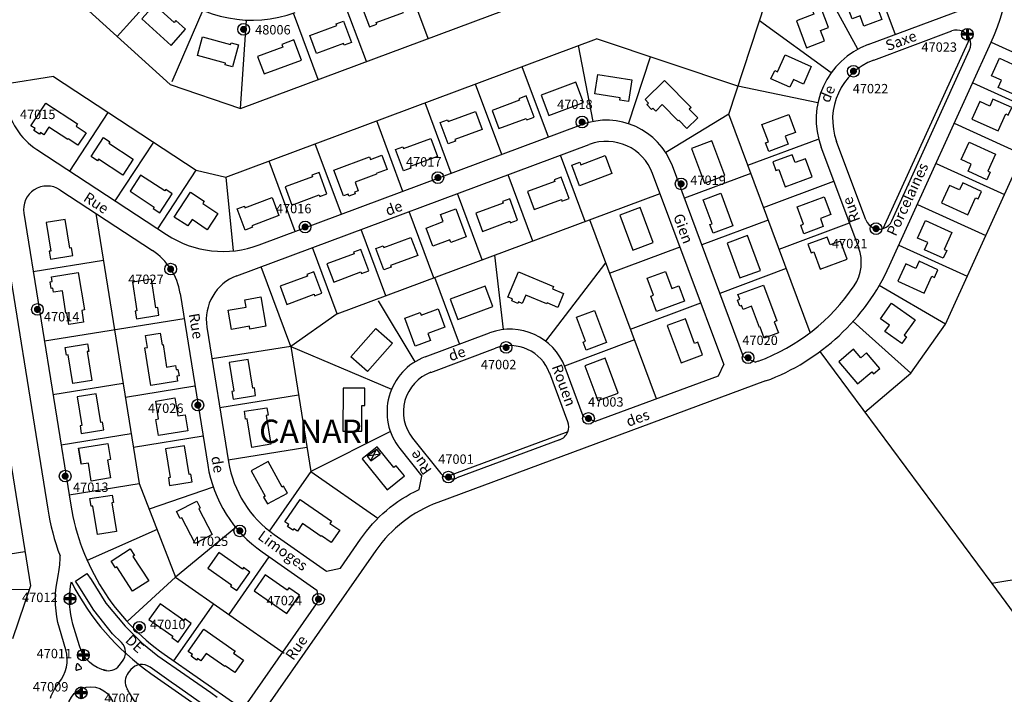
# Model space of a CAD drawing. Extents: x 604770 to 610497, y 93406 to 97522.
# Drawn here: x 606367 to 606787, y 94159 to 94447 of the extents above; entities that cross this region are included whole.
import ezdxf

# ---------------------------------------------------------------- set-up
doc = ezdxf.new("R2010")
doc.units = 0
doc.header["$LTSCALE"] = 0.2
doc.header["$MEASUREMENT"] = 0
doc.layers.get('0').update_dxf_attribs({"linetype": 'CONTINUOUS'})
for name, color, linetype in [('47-Canari', 1, 'CONTINUOUS'), ('48-Mesange', 90, 'CONTINUOUS'), ('BATIMENT-FIN', 7, 'CONTINUOUS'), ('PARCELLE', 9, 'CONTINUOUS'), ('TEXTE-RUE', 7, 'CONTINUOUS'), ('VOIRIE', 7, 'CONTINUOUS')]:
    doc.layers.add(name, color=color, linetype=linetype)
doc.styles.add('RUE', font='ROMANT', dxfattribs={"height": 4.5})
doc.styles.get("Standard").update_dxf_attribs({"font": 'romans.shx'})

# ---------------------------------------------------------------- blocks, each defined once
blk = doc.blocks.new('Armbt')
for p, q in [((0, 2.5), (5, 2.5)), ((0, 2.5), (0, 0)), ((0, 0), (5, 2.5)), ((5, 0), (0, 2.5)), ((0, 0), (5, 0)), ((5, 2.5), (5, 0))]:
    blk.add_line(p, q)
blk = doc.blocks.new('250BF')
at = {"const_width": 0.75}
blk.add_lwpolyline([(-0.375, 0, 1), (0.375, 0, 1)], format="xyb", close=True, dxfattribs=at)
blk = doc.blocks.new('250bf1')
blk.add_circle((0, 0), 1.25)
blk.add_blockref('250BF', (0, 0))
blk = doc.blocks.new('150shp')
for p, q in [((1.41, 0.01), (-1.09, 0.01)), ((1.39, 0.11), (-1.08, 0.11)), ((-0.04, 1.14), (-0.04, -1.32)), ((0.06, 1.16), (0.06, -1.34)), ((0.16, 1.16), (0.16, -1.34)), ((0.26, 1.16), (0.26, -1.34)), ((0.36, 1.14), (0.36, -1.32)), ((1.41, -0.09), (-1.09, -0.09)), ((1.41, -0.19), (-1.09, -0.19)), ((1.39, -0.29), (-1.08, -0.29))]:
    blk.add_line(p, q)
blk = doc.blocks.new('150SHP1')
blk.add_circle((0, 0), 1.25)
blk.add_blockref('150shp', (-0.16, 0.09))

msp = doc.modelspace()

# ---------------------------------------------------------------- linework, layer by layer
at = {"layer": 'BATIMENT-FIN'}
for points in [[(606512.46, 94452.55), (606515.85, 94443.46), (606518.94, 94444.62), (606518.67, 94445.32), (606530.29, 94449.65), (606527.42, 94457.35), (606515.83, 94453.03), (606515.58, 94453.71)], [(606722.64, 94455.38), (606730.06, 94458.15), (606734.36, 94446.63), (606726.69, 94443.77), (606725.04, 94448.21), (606721.67, 94446.95), (606718.58, 94455.23), (606722.19, 94456.58)], [(606431.14, 94435.6), (606437.37, 94442.47), (606433.26, 94446.2), (606432.46, 94445.32), (606424.08, 94452.92), (606418.65, 94446.93)], [(606705.32, 94448.92), (606697.89, 94446.15), (606702.19, 94434.62), (606709.85, 94437.48), (606708.2, 94441.92), (606711.57, 94443.18), (606708.48, 94451.46), (606704.87, 94450.11)], [(606504.75, 94445.98), (606508.14, 94436.9), (606505.05, 94435.75), (606504.78, 94436.45), (606493.17, 94432.12), (606490.3, 94439.82), (606501.89, 94444.14), (606501.63, 94444.82)], [(606459.97, 94435.86), (606457.44, 94426.5), (606454.25, 94427.36), (606454.45, 94428.09), (606442.48, 94431.33), (606444.63, 94439.26), (606456.57, 94436.02), (606456.76, 94436.73)], [(606470.87, 94423.43), (606486.73, 94429.34), (606483.52, 94437.96), (606478.4, 94436.05), (606478.83, 94434.9), (606468.08, 94430.89)], [(606689.78, 94424.34), (606693.02, 94431.58), (606704.24, 94426.56), (606700.91, 94419.09), (606696.58, 94421.02), (606695.11, 94417.74), (606687.04, 94421.34), (606688.62, 94424.86)], [(606784.45, 94430.12), (606795.66, 94425.03), (606792.37, 94417.78), (606793.47, 94417.28), (606792, 94414.04), (606783.98, 94417.68), (606785.36, 94420.7), (606781.06, 94422.66)], [(606613.17, 94423.18), (606627.72, 94420.91), (606626.29, 94411.71), (606622.53, 94412.3), (606622.69, 94413.29), (606611.89, 94414.98)], [(606603.85, 94419.89), (606588.99, 94414.35), (606592.24, 94405.66), (606607.09, 94411.19)], [(606641.58, 94420.68), (606652.99, 94409.14), (606652.17, 94408.33), (606655.78, 94404.69), (606651.21, 94400.17), (606647.7, 94403.71), (606647.44, 94403.45), (606640.64, 94410.32), (606637.9, 94407.6), (606636.67, 94408.85), (606636.14, 94408.32), (606634.16, 94410.32), (606634.82, 94410.98), (606633.32, 94412.5)], [(606585.97, 94404.94), (606582.59, 94414.02), (606579.5, 94412.87), (606579.76, 94412.17), (606568.14, 94407.84), (606571.01, 94400.14), (606582.6, 94404.46), (606582.86, 94403.78)], [(606377.76, 94411.02), (606391.33, 94402.12), (606390.7, 94401.16), (606394.98, 94398.35), (606391.46, 94392.97), (606387.29, 94395.7), (606387.09, 94395.39), (606379.01, 94400.69), (606376.89, 94397.46), (606375.43, 94398.42), (606375.02, 94397.8), (606372.66, 94399.34), (606373.18, 94400.13), (606371.39, 94401.3)], [(606772.67, 94404.2), (606783.87, 94399.11), (606787.17, 94406.35), (606788.27, 94405.85), (606789.74, 94409.09), (606781.73, 94412.73), (606780.36, 94409.71), (606776.06, 94411.67)], [(606549.38, 94393.57), (606545.99, 94402.66), (606549.08, 94403.81), (606549.35, 94403.11), (606560.96, 94407.44), (606563.83, 94399.74), (606552.24, 94395.42), (606552.5, 94394.73)], [(606685.95, 94394.44), (606683.18, 94401.86), (606694.71, 94406.16), (606697.56, 94398.49), (606693.13, 94396.84), (606694.38, 94393.47), (606686.1, 94390.38), (606684.76, 94393.99)], [(606397.02, 94388.22), (606402.34, 94396.33), (606405.1, 94394.52), (606404.69, 94393.89), (606415.05, 94387.09), (606410.55, 94380.22), (606400.2, 94387.01), (606399.8, 94386.4)], [(606530.32, 94382.05), (606526.93, 94391.13), (606530.03, 94392.29), (606530.29, 94391.58), (606541.91, 94395.91), (606544.78, 94388.22), (606533.18, 94383.9), (606533.44, 94383.21)], [(606667.36, 94380.03), (606661.83, 94394.88), (606653.13, 94391.64), (606658.66, 94376.79)], [(606771.57, 94394.36), (606782.78, 94389.26), (606779.49, 94382.02), (606780.59, 94381.51), (606779.11, 94378.27), (606771.1, 94381.92), (606772.48, 94384.94), (606768.18, 94386.89)], [(606500.62, 94382.34), (606515.82, 94388.01), (606516.23, 94386.93), (606521.03, 94388.72), (606523.27, 94382.69), (606518.61, 94380.95), (606518.74, 94380.61), (606509.68, 94377.23), (606511.03, 94373.61), (606509.39, 94373), (606509.65, 94372.3), (606507.01, 94371.32), (606506.68, 94372.2), (606504.68, 94371.45)], [(606690.33, 94382.69), (606693.1, 94375.27), (606704.62, 94379.56), (606701.76, 94387.23), (606697.33, 94385.58), (606696.07, 94388.95), (606687.79, 94385.86), (606689.13, 94382.25)], [(606619.2, 94380.92), (606605.31, 94375.74), (606602.05, 94384.49), (606605.49, 94385.78), (606605.89, 94384.71), (606616.33, 94388.6)], [(606426.38, 94364.2), (606431.7, 94372.31), (606428.94, 94374.12), (606428.53, 94373.49), (606418.17, 94380.29), (606413.66, 94373.42), (606424, 94366.64), (606423.6, 94366.03)], [(606497.66, 94372.3), (606494.28, 94381.38), (606491.19, 94380.23), (606491.45, 94379.53), (606479.83, 94375.2), (606482.7, 94367.5), (606494.29, 94371.82), (606494.55, 94371.14)], [(606601.01, 94370.35), (606597.62, 94379.44), (606594.53, 94378.28), (606594.79, 94377.58), (606583.17, 94373.25), (606586.04, 94365.55), (606597.63, 94369.87), (606597.89, 94369.19)], [(606759.78, 94368.44), (606770.99, 94363.34), (606774.29, 94370.58), (606775.39, 94370.08), (606776.86, 94373.32), (606768.85, 94376.97), (606767.48, 94373.95), (606763.18, 94375.9)], [(606432.53, 94362.39), (606439.48, 94372.98), (606445.31, 94369.16), (606444.67, 94368.18), (606451.15, 94363.92), (606446.61, 94356.99), (606440.11, 94361.26), (606438.35, 94358.58)], [(606665.61, 94372.59), (606670.81, 94358.64), (606662.37, 94355.49), (606661.01, 94359.16), (606661.89, 94359.5), (606658.06, 94369.78)], [(606462.72, 94356.83), (606459.33, 94365.92), (606462.42, 94367.07), (606462.68, 94366.37), (606474.3, 94370.7), (606477.17, 94363), (606465.58, 94358.68), (606465.83, 94357.99)], [(606578.99, 94361.07), (606575.6, 94370.15), (606572.51, 94369), (606572.77, 94368.3), (606561.16, 94363.97), (606564.03, 94356.27), (606575.62, 94360.59), (606575.87, 94359.9)], [(606700.93, 94359.34), (606698.16, 94366.77), (606709.69, 94371.06), (606712.54, 94363.4), (606708.11, 94361.74), (606709.36, 94358.37), (606701.08, 94355.28), (606699.73, 94358.9)], [(606552.61, 94365.84), (606557.04, 94353.97), (606550.5, 94351.54), (606550.09, 94352.64), (606542.83, 94349.93), (606539.93, 94357.69), (606547.22, 94360.41), (606546.1, 94363.41)], [(606636.76, 94351.55), (606631.22, 94366.41), (606622.52, 94363.17), (606628.06, 94348.31)], [(606379.7, 94344.46), (606389.27, 94346), (606388.75, 94349.26), (606388.01, 94349.14), (606386.04, 94361.38), (606377.93, 94360.08), (606379.89, 94347.86), (606379.17, 94347.75)], [(606752.98, 94360.88), (606764.19, 94355.78), (606760.9, 94348.54), (606762, 94348.04), (606760.52, 94344.8), (606752.51, 94348.44), (606753.89, 94351.46), (606749.59, 94353.42)], [(606521.92, 94339.85), (606518.53, 94348.93), (606521.62, 94350.09), (606521.88, 94349.38), (606533.5, 94353.71), (606536.37, 94346.02), (606524.78, 94341.7), (606525.03, 94341.01)], [(606682.52, 94339.63), (606676.99, 94354.48), (606668.29, 94351.24), (606673.82, 94336.39)], [(606705.31, 94347.6), (606708.07, 94340.17), (606719.6, 94344.47), (606716.74, 94352.13), (606712.3, 94350.48), (606711.05, 94353.85), (606702.77, 94350.76), (606704.11, 94347.15)], [(606515.49, 94339.45), (606512.1, 94348.54), (606509.01, 94347.39), (606509.27, 94346.68), (606497.65, 94342.35), (606500.52, 94334.66), (606512.11, 94338.98), (606512.37, 94338.29)], [(606741.19, 94334.96), (606752.4, 94329.87), (606755.7, 94337.11), (606756.8, 94336.61), (606758.27, 94339.85), (606750.26, 94343.49), (606748.89, 94340.47), (606744.59, 94342.43)], [(606391.61, 94338.78), (606394.18, 94322.76), (606393.05, 94322.58), (606393.86, 94317.52), (606387.51, 94316.5), (606386.72, 94321.42), (606386.35, 94321.36), (606384.82, 94330.9), (606381.01, 94330.29), (606380.73, 94332.02), (606379.99, 94331.9), (606379.55, 94334.68), (606380.47, 94334.83), (606380.13, 94336.94)], [(606495.52, 94329.92), (606492.13, 94339), (606489.04, 94337.85), (606489.3, 94337.15), (606477.68, 94332.82), (606480.55, 94325.12), (606492.15, 94329.44), (606492.4, 94328.76)], [(606579.31, 94338.99), (606594.3, 94332.77), (606593.86, 94331.71), (606598.59, 94329.75), (606596.13, 94323.81), (606591.53, 94325.71), (606591.38, 94325.37), (606582.46, 94329.07), (606580.98, 94325.51), (606579.36, 94326.18), (606579.07, 94325.49), (606576.47, 94326.57), (606576.83, 94327.44), (606574.86, 94328.25)], [(606650.13, 94326.47), (606638.26, 94322.05), (606635.82, 94328.58), (606636.92, 94328.99), (606634.21, 94336.26), (606641.98, 94339.15), (606644.69, 94331.87), (606647.7, 94332.99)], [(606416.43, 94318.98), (606426, 94320.52), (606425.48, 94323.78), (606424.74, 94323.66), (606422.77, 94335.9), (606414.66, 94334.59), (606416.62, 94322.38), (606415.9, 94322.26)], [(606565.09, 94332.87), (606550.24, 94327.33), (606553.48, 94318.63), (606568.34, 94324.17)], [(606683.84, 94333.35), (606689.51, 94318.15), (606688.43, 94317.74), (606690.22, 94312.94), (606684.19, 94310.7), (606682.46, 94315.36), (606682.11, 94315.23), (606678.73, 94324.29), (606675.11, 94322.94), (606674.5, 94324.58), (606673.8, 94324.32), (606672.82, 94326.96), (606673.7, 94327.28), (606672.95, 94329.29)], [(606469.49, 94328.28), (606471.65, 94315.79), (606464.78, 94314.61), (606464.58, 94315.76), (606456.93, 94314.44), (606455.52, 94322.61), (606463.19, 94323.93), (606462.64, 94327.09)], [(606535.28, 94307.32), (606530.86, 94319.19), (606537.4, 94321.63), (606537.81, 94320.53), (606545.07, 94323.24), (606547.97, 94315.47), (606540.68, 94312.75), (606541.8, 94309.75)], [(606611.76, 94322.54), (606616.87, 94308.82), (606608.17, 94305.58), (606606.89, 94309.01), (606607.94, 94309.4), (606604.1, 94319.69)], [(606738.45, 94325.61), (606748.5, 94318.5), (606743.91, 94312), (606744.9, 94311.3), (606742.84, 94308.4), (606735.66, 94313.48), (606737.57, 94316.19), (606733.72, 94318.92)], [(606642.83, 94316.07), (606648.72, 94300.19), (606657.82, 94303.56), (606655.83, 94308.93), (606654.42, 94308.41), (606650.52, 94318.92)], [(606507.88, 94302.74), (606518.51, 94314.8), (606525.58, 94308.58), (606514.95, 94296.51)], [(606422.49, 94290.52), (606419.92, 94306.54), (606421.06, 94306.72), (606420.24, 94311.78), (606426.59, 94312.8), (606427.38, 94307.88), (606427.75, 94307.94), (606429.28, 94298.4), (606433.09, 94299.02), (606433.37, 94297.29), (606434.11, 94297.4), (606434.56, 94294.63), (606433.63, 94294.48), (606433.97, 94292.37)], [(606385.99, 94306.78), (606395.57, 94308.32), (606396.09, 94305.06), (606395.35, 94304.95), (606397.32, 94292.7), (606389.21, 94291.4), (606387.24, 94303.61), (606386.52, 94303.5)], [(606716, 94300.67), (606723.95, 94291.27), (606730.03, 94296.41), (606730.81, 94295.48), (606733.53, 94297.78), (606727.84, 94304.5), (606725.31, 94302.36), (606722.26, 94305.97)], [(606457.68, 94284.68), (606467.25, 94286.22), (606466.73, 94289.47), (606465.99, 94289.36), (606464.02, 94301.6), (606455.91, 94300.29), (606457.87, 94288.08), (606457.15, 94287.96)], [(606621.91, 94287.3), (606616.37, 94302.15), (606607.67, 94298.91), (606613.21, 94284.05)], [(606504.55, 94289.37), (606504.46, 94271.07), (606512.47, 94271.03), (606512.53, 94282.03), (606513.82, 94282.02), (606513.85, 94289.32)], [(606392.88, 94270.09), (606402.45, 94271.63), (606401.93, 94274.88), (606401.19, 94274.77), (606399.22, 94287.01), (606391.11, 94285.7), (606393.08, 94273.49), (606392.35, 94273.37)], [(606438.31, 94271.18), (606425.8, 94269.17), (606424.7, 94276.05), (606425.86, 94276.24), (606424.62, 94283.9), (606432.81, 94285.21), (606434.04, 94277.53), (606437.21, 94278.04)], [(606462.43, 94279.51), (606472, 94281.05), (606472.52, 94277.79), (606471.78, 94277.67), (606473.75, 94265.43), (606465.64, 94264.12), (606463.68, 94276.34), (606462.96, 94276.22)], [(606391.66, 94263.8), (606404.16, 94265.81), (606405.27, 94258.92), (606404.11, 94258.73), (606405.34, 94251.08), (606397.16, 94249.76), (606395.93, 94257.44), (606392.76, 94256.93)], [(606430.54, 94247.84), (606440.11, 94249.38), (606439.59, 94252.64), (606438.85, 94252.52), (606436.88, 94264.76), (606428.77, 94263.46), (606430.73, 94251.24), (606430.01, 94251.13)], [(606523.28, 94246.07), (606530.66, 94251.98), (606527.21, 94256.28), (606526.24, 94255.5), (606519.11, 94264.4), (606512.71, 94259.27)], [(606472.25, 94239.98), (606480.76, 94244.63), (606479.18, 94247.52), (606478.52, 94247.16), (606472.58, 94258.04), (606465.37, 94254.11), (606471.3, 94243.25), (606470.66, 94242.9)], [(606396.52, 94242.27), (606406.1, 94243.8), (606406.62, 94240.55), (606405.88, 94240.43), (606407.85, 94228.19), (606399.74, 94226.88), (606397.77, 94239.1), (606397.05, 94238.98)], [(606486.3, 94241.94), (606499.6, 94232.66), (606498.94, 94231.71), (606503.14, 94228.78), (606499.46, 94223.51), (606495.38, 94226.35), (606495.17, 94226.05), (606487.24, 94231.58), (606485.03, 94228.42), (606483.6, 94229.42), (606483.17, 94228.81), (606480.86, 94230.42), (606481.4, 94231.19), (606479.64, 94232.41)], [(606433.52, 94236.75), (606442.13, 94241.2), (606443.64, 94238.27), (606442.98, 94237.93), (606448.68, 94226.91), (606441.38, 94223.14), (606435.69, 94234.13), (606435.04, 94233.79)], [(606405.61, 94215.55), (606413.76, 94220.8), (606415.54, 94218.02), (606414.91, 94217.62), (606421.63, 94207.19), (606414.72, 94202.75), (606408.02, 94213.15), (606407.41, 94212.75)], [(606459.27, 94203), (606464.82, 94210.95), (606462.11, 94212.84), (606461.69, 94212.22), (606451.52, 94219.32), (606446.82, 94212.58), (606456.96, 94205.5), (606456.54, 94204.9)], [(606480.48, 94193.29), (606485.89, 94201.04), (606481.37, 94204.19), (606480.65, 94203.17), (606471.3, 94209.69), (606466.61, 94202.97)], [(606434.21, 94181.08), (606439.75, 94189.03), (606437.05, 94190.92), (606436.62, 94190.31), (606426.45, 94197.4), (606421.75, 94190.67), (606431.9, 94183.59), (606431.48, 94182.99)], [(606445.16, 94186.53), (606458.47, 94177.24), (606457.81, 94176.3), (606462.01, 94173.36), (606458.33, 94168.09), (606454.25, 94170.94), (606454.03, 94170.64), (606446.11, 94176.17), (606443.9, 94173), (606442.46, 94174), (606442.04, 94173.39), (606439.73, 94175), (606440.26, 94175.77), (606438.51, 94177)]]:
    msp.add_lwpolyline(points, close=True, dxfattribs=at)
at = {"layer": 'PARCELLE'}
for p, q in [((606460.73, 94408.73), (606765.94, 94522.5)), ((606454.51, 94379.4), (606612.67, 94438.36)), ((606502.04, 94321.05), (606639.77, 94372.39)), ((606399.07, 94363.92), (606417.61, 94248.65)), ((606482.2, 94307.22), (606490.78, 94253.84)), ((606490.78, 94253.84), (606519.38, 94233.88)), ((606433.1, 94208.74), (606479.45, 94176.39))]:
    msp.add_line(p, q, dxfattribs=at)
for points in [[(606165.27, 94676.61), (606196.5, 94653.11), (606197.5, 94647.37), (606237.87, 94613.8), (606315.91, 94548.91), (606371.2, 94205.1), (606363.48, 94182.38)], [(606727, 94279.18), (606746.71, 94295.84), (606761.47, 94316.71), (606820.46, 94446.41), (606821.3, 94498.8)], [(606350.67, 94491.53), (606430.76, 94418.9)], [(606728.76, 94470.35), (606739.99, 94440.22)], [(606540.81, 94438.58), (606530.26, 94466.88)], [(606428.29, 94461.66), (606408.13, 94439.42)], [(606724.11, 94433.95), (606708.46, 94462.78)], [(606514.46, 94428.75), (606503.91, 94457.05)], [(606669.01, 94406.29), (606684.74, 94453.94)], [(606444.75, 94450.63), (606431.48, 94420.08)], [(606493.96, 94421.11), (606483.41, 94449.42)], [(606460.73, 94408.73), (606463.33, 94446.4)], [(606712.75, 94423.95), (606682.13, 94446.02)], [(606611.21, 94403.14), (606604.99, 94435.49)], [(606672.96, 94418.27), (606612.67, 94438.36)], [(606780.96, 94436.96), (606810.13, 94423.69)], [(606626.29, 94402.16), (606635.72, 94430.68)], [(606592.09, 94396.46), (606580.89, 94426.51)], [(606380.97, 94422.35), (606359.56, 94418.9)], [(606380.97, 94422.35), (606441.92, 94382.37)], [(606430.76, 94418.9), (606460.73, 94408.73)], [(606572.23, 94389.05), (606561.03, 94419.11)], [(606707.06, 94411.08), (606672.96, 94418.27)], [(606773.09, 94419.65), (606802.26, 94406.39)], [(606550.7, 94381.03), (606539.5, 94411.08)], [(606387.96, 94381.98), (606404.37, 94407)], [(606669.01, 94406.29), (606642.13, 94389.86)], [(606703.75, 94313.1), (606669.01, 94406.29)], [(606530.09, 94373.34), (606518.88, 94403.4)], [(606765.23, 94402.37), (606794.4, 94389.1)], [(606407.34, 94369.27), (606423.75, 94394.28)], [(606503.8, 94363.55), (606492.59, 94393.6)], [(606677.14, 94384.47), (606707.18, 94395.66)], [(606607.85, 94360.49), (606597.3, 94388.79)], [(606484.15, 94356.22), (606472.95, 94386.27)], [(606757.43, 94385.22), (606786.6, 94371.96)], [(606425.5, 94357.35), (606441.92, 94382.37)], [(606441.92, 94382.37), (606454.51, 94379.4)], [(606585.43, 94352.13), (606574.88, 94380.44)], [(606678.46, 94380.95), (606650.12, 94370.39)], [(606454.51, 94379.4), (606457.59, 94347.9)], [(606683.84, 94366.5), (606713.88, 94377.7)], [(606563.84, 94344.08), (606553.29, 94372.39)], [(606749.49, 94367.75), (606778.65, 94354.49)], [(606543.26, 94336.41), (606532.71, 94364.72)], [(606638.22, 94284.79), (606609.74, 94361.19)], [(606685.86, 94361.1), (606657.52, 94350.53)], [(606690.49, 94348.66), (606720.53, 94359.86)], [(606522.76, 94328.77), (606512.21, 94357.08)], [(606502.04, 94321.05), (606491.49, 94349.35)], [(606618.22, 94338.45), (606648.25, 94349.64)], [(606741.59, 94350.39), (606770.76, 94337.13)], [(606372.38, 94339.18), (606402.28, 94343.99)], [(606572.94, 94314.36), (606569.32, 94346.12)], [(606590.98, 94309.37), (606616.6, 94342.8)], [(606482.2, 94307.22), (606469.54, 94341.17)], [(606693.57, 94340.4), (606665.23, 94329.83)], [(606554.2, 94308.25), (606543.65, 94336.56)], [(606761.47, 94316.71), (606733.24, 94333.19)], [(606535.34, 94300.67), (606519.66, 94326.64)], [(606627.14, 94314.53), (606657.16, 94325.73)], [(607491.26, 94323.21), (606781.24, 94206)], [(606377.15, 94309.52), (606436.75, 94319.1)], [(606502.04, 94321.05), (606482.2, 94307.22), (606448.64, 94301.82)], [(606722.09, 94317.88), (606746.71, 94295.84)], [(606628.84, 94309.95), (606598.99, 94298.82)], [(606482.2, 94307.22), (606525.24, 94289.01)], [(606707.9, 94304.96), (606781.24, 94206)], [(606380.81, 94286.73), (606410.71, 94291.53)], [(606411.67, 94285.59), (606441.37, 94290.37)], [(606451.98, 94281.1), (606485.53, 94286.49)], [(606384.27, 94265.24), (606414.17, 94270.05)], [(606415.1, 94264.24), (606444.8, 94269.02)], [(606524.69, 94270.92), (606490.78, 94253.84)], [(606455.56, 94258.78), (606489.12, 94264.18)], [(606490.78, 94253.84), (606473.03, 94228.4)], [(606387.71, 94243.84), (606417.61, 94248.65)], [(606417.61, 94248.65), (606433.1, 94208.74)], [(606449.16, 94247.17), (606421.84, 94237.74)], [(606425.21, 94229.06), (606395.37, 94215.9)], [(606458.83, 94229.88), (606433.1, 94208.74)], [(606455.91, 94192.83), (606473.06, 94217.41)], [(606433.1, 94208.74), (606412.41, 94189.8)], [(606781.24, 94206), (606881.27, 94070.17)], [(606432.38, 94173.05), (606449.37, 94197.39)]]:
    msp.add_lwpolyline(points, dxfattribs=at)
at = {"layer": 'PARCELLE', "flags": 128}
for points in [[(606344.47, 94215.79), (606368.85, 94219.71)], [(606341.29, 94204.11), (606370.32, 94203.49)]]:
    msp.add_lwpolyline(points, dxfattribs=at)
at = {"layer": 'VOIRIE'}
for p, q in [((606329.64, 94541.95), (606378.55, 94237.81)), ((606728.46, 94435.92), (606768.7, 94450.93)), ((606730.9, 94429.37), (606764.22, 94441.79)), ((606734.93, 94357.5), (606771.81, 94438.58)), ((606737.62, 94341.66), (606780.98, 94436.99)), ((606738.61, 94360.74), (606771.78, 94433.68)), ((606468.72, 94350.47), (606606.4, 94401.79)), ((606459.22, 94337.32), (606609.54, 94393.36)), ((606727.52, 94361.13), (606715.03, 94394.64)), ((606373.91, 94391.2), (606429.22, 94354.91)), ((606724.44, 94349.36), (606708.47, 94392.19)), ((606666.87, 94299.68), (606636.55, 94381.01)), ((606675.31, 94302.81), (606644.99, 94384.16)), ((606383.74, 94373.98), (606423.18, 94348.11)), ((606368.38, 94364.03), (606388.43, 94239.4)), ((606435.02, 94329.82), (606446.81, 94256.54)), ((606446.46, 94315.41), (606455.7, 94257.97)), ((606539.53, 94302.69), (606567.05, 94312.95)), ((606541.97, 94296.13), (606569.49, 94306.39)), ((606675.31, 94302.81), (606680.46, 94300.45)), ((606681.6, 94300.88), (606680.46, 94300.45)), ((606606.95, 94277.46), (606599.2, 94298.26)), ((606666.87, 94299.68), (606664.52, 94294.54)), ((606684.73, 94292.44), (606544.98, 94240.62)), ((606600.39, 94275.04), (606592.65, 94295.81)), ((606664.52, 94294.54), (606612.1, 94275.1)), ((606606.95, 94277.46), (606612.1, 94275.1)), ((606534.21, 94268.01), (606546.28, 94252.95)), ((606600.35, 94270.75), (606548.16, 94251.4)), ((606596.85, 94267.32), (606553.05, 94251.08)), ((606528.75, 94263.63), (606538.15, 94251.9)), ((606475.2, 94226.89), (606497.53, 94211.3)), ((606470.05, 94219.51), (606493.32, 94203.27)), ((606518.53, 94220.16), (606470.49, 94151.33)), ((606493.32, 94203.27), (606494.11, 94198.85)), ((606494.11, 94198.85), (606463.6, 94155.13)), ((606428.26, 94175.92), (606459.18, 94154.34)), ((606422.54, 94167.72), (606453.5, 94146.11))]:
    msp.add_line(p, q, dxfattribs=at)
msp.add_lwpolyline([(606391.66, 94263.8), (606392.76, 94256.93)], dxfattribs=at)
for points in [[(606497.53, 94211.3), (606503.4, 94212.62), (606512.02, 94224.94, -0.137335), (606536.92, 94246.11), (606538.15, 94251.9)], [(606383.27, 94163.72, 0.253709), (606386.29, 94177.7), (606383.58, 94186.96, -0.117776), (606382.58, 94206.91), (606383.18, 94210.12, 0.052538), (606383.8, 94217.85)], [(606402.49, 94169.12, 0.311741), (606409.03, 94171.07), (606410.47, 94172.86, 0.382904), (606410.03, 94180.87), (606406.25, 94184.64), (606398.16, 94194.71), (606391.54, 94205.33), (606390.38, 94207.11), (606395.31, 94210.33), (606397.02, 94207.72), (606403.4, 94197.67), (606411.54, 94187.78), (606418.63, 94180.72), (606425.59, 94175.19), (606436.99, 94167.19), (606448.09, 94159.48), (606450.86, 94157.53)], [(606403.59, 94168.87, -0.280651), (606392.05, 94179.39), (606389.34, 94188.64, -0.117776), (606388.48, 94205.81), (606388.65, 94206.73, 0.085828)], [(606392.63, 94169.47, 0.58043), (606392.86, 94170.31, -0.023784), (606391.66, 94171.66, 0.666401), (606390.78, 94171.4, -0.023784), (606390.49, 94169.62, 0.58043), (606391.14, 94169.04, 0.58043)], [(606444.58, 94154.58), (606433.44, 94162.36), (606431.17, 94163.95), (606422.2, 94170.4, 0.398956), (606414.01, 94169.29), (606412.93, 94167.94, 0.311743), (606412.44, 94161.14)], [(606413.36, 94159.35, 0.253709), (606424.72, 94150.65), (606452.38, 94146.29, -0.003431), (606453.5, 94146.11)]]:
    msp.add_lwpolyline(points, format="xyb", dxfattribs=at)
msp.add_circle((606396.93, 94152), 10, dxfattribs=at)
for centre, radius, start, end in [((606696.32, 94475.5), 93, 335.5425, 43.1532), ((606465.62, 94499.35), 53, 227.7983, 290.443), ((606766.32, 94436.16), 6, 23.7322, 110.443), ((606740.33, 94404.07), 34, 110.443, 200.443), ((606766.32, 94436.16), 6, 335.5425, 23.7322), ((606740.33, 94404.07), 27, 110.443, 200.443), ((606390.37, 94416.28), 30, 189.1358, 236.733), ((606616.87, 94373.68), 30, 20.443, 110.443), ((606616.87, 94373.68), 21, 20.443, 110.443), ((606378.26, 94365.62), 10, 56.733, 189.1358), ((606733.15, 94363.23), 6, 200.443, 287.3528), ((606733.15, 94363.23), 6, 287.3528, 335.5425), ((606453.35, 94391.7), 44, 236.733, 290.443), ((606408.37, 94325.53), 27, 9.1358, 56.733), ((606707.57, 94343.07), 18, 325.9647, 20.443), ((606652.05, 94380.57), 94, 290.3451, 335.5425), ((606466.2, 94318.58), 20, 110.443, 189.1358), ((606652.05, 94380.57), 85, 290.3451, 325.9647), ((606575.78, 94289.52), 25, 20.443, 110.443), ((606575.78, 94289.52), 18, 20.443, 110.443), ((606548.26, 94279.27), 25, 110.443, 218.7043), ((606548.26, 94279.27), 18, 110.443, 218.7043), ((606594.77, 94272.94), 6, 338.5348, 20.443), ((606594.77, 94272.94), 6, 290.3451, 338.5348), ((606502.1, 94265.43), 56, 189.1358, 235.0873), ((606502.1, 94265.43), 47, 189.1358, 235.0873), ((606550.97, 94256.7), 6, 218.7043, 242.1554), ((606550.97, 94256.7), 6, 242.1554, 290.3451), ((606483.21, 94254.64), 106, 189.1358, 200.3064), ((606483.21, 94254.64), 96, 189.1358, 235.0873), ((606564.45, 94188.11), 56, 110.3451, 145.0873), ((606483.21, 94254.64), 106, 206.8692, 235.0873), ((606396.93, 94152), 18, 103.8444, 108.7621), ((606396.93, 94152), 18, 72.004, 73.2475), ((606396.93, 94152), 18, 139.359, 163.7639), ((606396.93, 94152), 18, 24.095, 30.5192)]:
    msp.add_arc(centre, radius, start, end, dxfattribs=at)

# ---------------------------------------------------------------- block references
at = {"layer": '47-Canari', "xscale": 2, "yscale": 2, "zscale": 2}
for name, p in [('150SHP1', (606770.81, 94440.31)), ('250bf1', (606722.19, 94424.57)), ('250bf1', (606606.46, 94402.9)), ('250bf1', (606544.98, 94379.2)), ('250bf1', (606648.72, 94376.53)), ('250bf1', (606488.33, 94358.14)), ('250bf1', (606731.85, 94357.42)), ('250bf1', (606430.98, 94340.16)), ('250bf1', (606374.16, 94322.96)), ('250bf1', (606574.07, 94306.74)), ('250bf1', (606677.27, 94302.36)), ('250bf1', (606442.59, 94282.14)), ('250bf1', (606609.2, 94276.46)), ('250bf1', (606386.01, 94251.86)), ('250bf1', (606549.48, 94251.45)), ('250bf1', (606460.48, 94228.5)), ('150SHP1', (606388.06, 94199.5)), ('250bf1', (606494.06, 94199.33)), ('250bf1', (606417.63, 94187.34)), ('150SHP1', (606393.73, 94175.49)), ('150SHP1', (606392.82, 94159.41))]:
    msp.add_blockref(name, p, dxfattribs=at)
at = {"layer": '47-Canari', "rotation": 36.44732637186426}
msp.add_blockref('Armbt', (606516.32, 94258.32), dxfattribs=at)
at = {"layer": '48-Mesange', "xscale": 2, "yscale": 2, "zscale": 2}
msp.add_blockref('250bf1', (606462.11, 94442.45), dxfattribs=at)

# ---------------------------------------------------------------- texts
at = {"layer": '47-Canari', "char_height": 4, "width": 15.35, "attachment_point": 1}
for s, insert in [('47023', (606751.22, 94436.89)), ('47022', (606721.93, 94419.16)), ('47018', (606595.83, 94412.46)), ('47015', (606366.7, 94408.18)), ('47017', (606531.36, 94387.93)), ('47019', (606652.63, 94380.08)), ('47016', (606475.89, 94367.98)), ('47021', (606713.06, 94353.08)), ('47027', (606412.88, 94337.82)), ('47014', (606376.94, 94321.85)), ('47020', (606674.82, 94311.79)), ('47002', (606563.31, 94301.45)), ('47003', (606609.02, 94285.49)), ('47026', (606421.31, 94282.83)), ('47001', (606545.12, 94261.1)), ('47013', (606389.36, 94249.12)), ('47025', (606440.39, 94226.06)), ('47012', (606367.62, 94202.11)), ('47024', (606471.9, 94200.78)), ('47010', (606422.2, 94190.58)), ('47011', (606373.83, 94178.17)), ('47009', (606372.23, 94163.98)), ('47007', (606402.68, 94159.1))]:
    msp.add_mtext(s, dxfattribs=dict(at, insert=insert))
at = {"layer": '47-Canari', "insert": (606468.73, 94275.96), "char_height": 10, "width": 90, "attachment_point": 1, "style": 'RUE'}
msp.add_mtext('CANARI', dxfattribs=at)
at = {"layer": '48-Mesange', "insert": (606467.03, 94444.27), "char_height": 4, "width": 15.35, "attachment_point": 1}
msp.add_mtext('48006', dxfattribs=at)
at = {"layer": 'TEXTE-RUE', "style": 'RUE'}
for s, rotation, p in [('Saxe', 20.1928, (606736.89, 94433.17)), ('de', 66.8802, (606711.79, 94410.78)), ('Porcelaines', 65.1125, (606740.25, 94353.87)), ('Rue', 326.9479, (606393.41, 94369.54)), ('de', 20.3804, (606523.57, 94362.82)), ('Rue', 110.0024, (606725.22, 94361.07)), ('Gien', 290.2063, (606645.27, 94362.82)), ('Rue', 279.8409, (606438.66, 94320.94)), ('de', 19.6871, (606550.44, 94300.8)), ('Rouen', 289.9198, (606593.45, 94298.56)), ('des', 20.3443, (606626.24, 94272.82)), ('Rue', 125.4289, (606542.6, 94254.43)), ('de', 279.8409, (606448.26, 94260.03)), ('Limoges', 324.1303, (606467.76, 94225.34)), ('DE', 317.1783, (606411.32, 94181.37)), ('Rue', 54.8741, (606483.28, 94172.9))]:
    msp.add_text(s, height=4.5, rotation=rotation, dxfattribs=at).set_placement(p)

doc.saveas('drawing.dxf')
